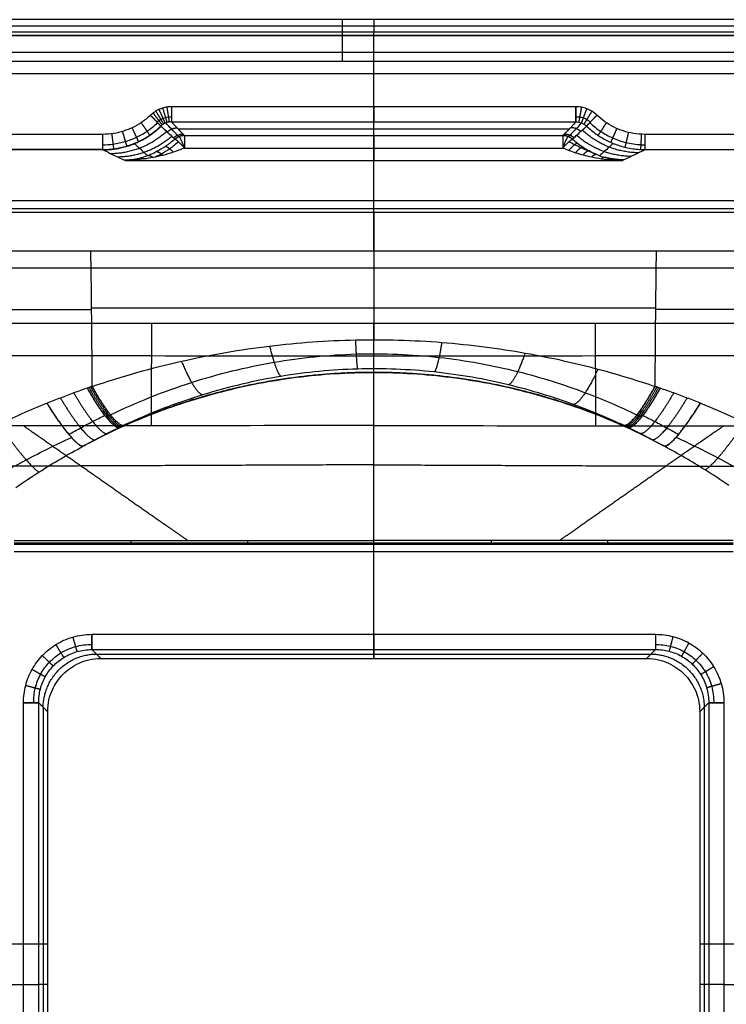
# Model space of a CAD drawing. Units: millimetres. Extents: x -283 to 283, y -317 to 127.
# Drawn here: x -47 to 47, y -3 to 127 of the extents above; entities that cross this region are included whole.
import ezdxf

# ---------------------------------------------------------------- set-up
doc = ezdxf.new("R2010")
doc.units = ezdxf.units.MM
doc.layers.add('Warstwa 01', color=7, linetype='Continuous', true_color=0x000000)

msp = doc.modelspace()

# ---------------------------------------------------------------- linework, layer by layer
at = {"layer": 'Warstwa 01', "color": 18, "true_color": 0x000000}
for p, q in [((-4.1, 121.95, -10), (-4.1, 127.43, -10)), ((0, 127.43, -10), (0, 125.83, -0.42)), ((-277.18, 126.63, -5.21), (277.18, 126.63, -5.21)), ((0, 102.48), (0, 125.33)), ((273.76, 123.09, -10), (-273, 123.09, -10)), ((0, 115.93, -9.09), (0, 120.27, -9.09)), ((0, 112.12, -25.56), (0, 113.93, -10.86)), ((-25.85, 113.02, -18.21), (25.85, 113.02, -18.21)), ((0, 96.86, -181.3), (0, 108.84, -29.13)), ((-238.96, 103.56, -96.13), (238.96, 103.56, -96.13)), ((0, 101.97, -0.47), (0, 87.34, -186.45)), ((-239.82, 94.66, -93.46), (239.82, 94.66, -93.46)), ((0, 43.06, -217.15), (0, 80.8, -217.15)), ((-47.47, 58.19, -202.73), (47.47, 58.19, -202.73)), ((0, 58.22, -202.4), (0, 58.16, -203.1)), ((0, 46.26, -204.02), (0, 57.15, -204.02)), ((0, 44.25, -205.83), (0, 43.06, -217.15)), ((-36.62, 43.65, -211.49), (36.62, 43.65, -211.49)), ((-43.65, 36.62, -211.49), (-43.65, -36.62, -211.49)), ((43.65, 36.62, -211.49), (43.65, -36.62, -211.49)), ((-43.06, 5.33, -217.15), (-80.85, 5.33, -217.15)), ((80.85, 5.33, -217.15), (43.06, 5.33, -217.15)), ((-57.15, 0, -204.02), (-46.26, 0, -204.02)), ((-43.06, 0, -217.15), (-44.25, 0, -205.83)), ((46.26, 0, -204.02), (57.15, 0, -204.02)), ((44.25, 0, -205.83), (43.06, 0, -217.15))]:
    msp.add_line(p, q, dxfattribs=at)
for points, degree in [([(273.76, 127.43, -10), (0.38, 127.43, -10), (-273, 127.43, -10)], 2), ([(-276.38, 125.83, -0.42), (0, 125.83, -0.42), (276.38, 125.83, -0.42)], 2), ([(-276.38, 125.33), (0, 125.33), (276.38, 125.33)], 2), ([(276.38, 125.33), (0, 125.33), (-276.38, 125.33)], 2), ([(-266.81, 121.95, -10), (0, 121.95, -10), (266.81, 121.95, -10)], 2), ([(266.81, 120.27, -9.09), (0, 120.27, -9.09), (-266.81, 120.27, -9.09)], 2), ([(266.81, 120.27, -9.09), (0, 120.27, -9.09), (-266.81, 120.27, -9.09)], 2), ([(-26.71, 115.93, -9.09), (-26.92, 115.93, -9.09), (-27.33, 115.9, -9.09), (-27.89, 115.77, -9.09), (-28.38, 115.58, -9.09), (-28.8, 115.36, -9.09), (-29.15, 115.11, -9.09), (-29.38, 114.92, -9.09), (-29.49, 114.82, -9.09)], 3), ([(26.71, 115.93, -9.09), (0, 115.93, -9.09), (-26.71, 115.93, -9.09)], 2), ([(29.49, 114.82, -9.09), (29.27, 115.02, -9.09), (28.82, 115.37, -9.09), (28.13, 115.7, -9.09), (27.45, 115.88, -9.09), (26.96, 115.93, -9.09), (26.71, 115.93, -9.09)], 3), ([(-29.49, 114.82, -9.09), (-29.87, 114.45, -9.09), (-30.67, 113.82, -9.09), (-31.82, 113.16, -9.09), (-33.01, 112.69, -9.09), (-34.37, 112.36, -9.09), (-35.33, 112.28, -9.09), (-35.83, 112.28, -9.09)], 3), ([(35.83, 112.28, -9.09), (35.3, 112.28, -9.09), (34.3, 112.37, -9.09), (32.93, 112.71, -9.09), (31.67, 113.23, -9.09), (30.53, 113.92, -9.09), (29.82, 114.49, -9.09), (29.49, 114.82, -9.09)], 3), ([(-35.83, 110.27, -10.95), (-35.22, 110.27, -10.93), (-34.05, 110.37, -10.9), (-32.4, 110.77, -10.86), (-30.95, 111.35, -10.83), (-29.55, 112.16, -10.8), (-28.58, 112.93, -10.78), (-28.11, 113.38, -10.77)], 3), ([(-26.71, 113.93, -10.86), (-26.82, 113.93, -10.85), (-27.03, 113.91, -10.83), (-27.31, 113.85, -10.81), (-27.55, 113.76, -10.79), (-27.76, 113.65, -10.78), (-27.94, 113.53, -10.77), (-28.06, 113.43, -10.77), (-28.11, 113.38, -10.77)], 3), ([(-28.11, 113.38, -10.77), (-27.89, 113.17, -12.56), (-27.46, 112.77, -16.04), (-26.85, 112.2, -20.96), (-26.45, 111.83, -24.11), (-26.26, 111.65, -25.65)], 3), ([(-26.71, 113.93, -10.86), (-26.5, 113.71, -12.62), (-26.1, 113.29, -16.06), (-25.54, 112.69, -20.92), (-25.17, 112.31, -24.04), (-24.99, 112.12, -25.56)], 3), ([(-26.71, 113.93, -10.86), (0, 113.93, -10.86), (26.71, 113.93, -10.86)], 2), ([(26.71, 113.93, -10.86), (26.53, 113.74, -12.38), (26.17, 113.36, -15.5), (25.61, 112.77, -20.3), (25.2, 112.34, -23.77), (24.99, 112.12, -25.56)], 3), ([(26.26, 111.65, -25.65), (26.49, 111.86, -23.84), (26.93, 112.27, -20.32), (27.53, 112.84, -15.46), (27.92, 113.2, -12.31), (28.11, 113.38, -10.77)], 3), ([(26.71, 113.93, -10.86), (26.83, 113.93, -10.85), (27.08, 113.91, -10.82), (27.43, 113.82, -10.8), (27.77, 113.65, -10.78), (28, 113.48, -10.77), (28.11, 113.38, -10.77)], 3), ([(28.11, 113.38, -10.77), (28.51, 112.99, -10.78), (29.38, 112.28, -10.79), (30.76, 111.44, -10.82), (32.3, 110.8, -10.86), (33.97, 110.38, -10.9), (35.2, 110.27, -10.93), (35.83, 110.27, -10.95)], 3), ([(-35.83, 112.28, -9.09), (-143.18, 112.28, -9.09), (-250.53, 112.28, -9.09)], 2), ([(-35.83, 112.28, -9.09), (-35.83, 112.08, -9.09), (-35.83, 111.68, -9.15), (-35.83, 111.13, -9.41), (-35.83, 110.68, -9.83), (-35.83, 110.37, -10.36), (-35.83, 110.28, -10.75), (-35.83, 110.27, -10.95)], 3), ([(-24.99, 112.12, -25.56), (0, 112.12, -25.56), (24.99, 112.12, -25.56)], 2), ([(250.53, 112.28, -9.09), (143.18, 112.28, -9.09), (35.83, 112.28, -9.09)], 2), ([(35.83, 112.28, -9.09), (35.83, 112.08, -9.09), (35.83, 111.68, -9.15), (35.83, 111.13, -9.41), (35.83, 110.68, -9.83), (35.83, 110.37, -10.36), (35.83, 110.28, -10.75), (35.83, 110.27, -10.95)], 3), ([(-26.26, 111.65, -25.65), (-26.69, 111.29, -25.73), (-27.53, 110.65, -25.99), (-28.69, 109.97, -26.54), (-29.77, 109.48, -27.14), (-30.74, 109.16, -27.75), (-31.7, 108.94, -28.38), (-32.43, 108.86, -28.87), (-32.8, 108.84, -29.13)], 3), ([(26.26, 111.65, -25.65), (26.47, 111.47, -25.69), (26.92, 111.11, -25.79), (27.65, 110.59, -26.06), (28.47, 110.09, -26.43), (29.43, 109.62, -26.95), (30.51, 109.22, -27.6), (31.64, 108.95, -28.34), (32.41, 108.86, -28.86), (32.8, 108.84, -29.13)], 3), ([(-250.53, 110.27, -10.95), (-143.18, 110.27, -10.95), (-35.83, 110.27, -10.95)], 2), ([(-35.83, 110.27, -10.95), (-143.18, 110.27, -10.95), (-250.53, 110.27, -10.95)], 2), ([(-35.83, 110.27, -10.95), (-35.58, 110.15, -12.49), (-35.08, 109.91, -15.55), (-34.33, 109.55, -20.11), (-33.57, 109.19, -24.64), (-33.06, 108.95, -27.64), (-32.8, 108.84, -29.13)], 3), ([(-24.99, 110.48, -27.3), (-25.5, 110.27, -27.34), (-26.49, 109.89, -27.48), (-27.89, 109.49, -27.77), (-29.17, 109.21, -28.09), (-30.33, 109.02, -28.41), (-31.49, 108.89, -28.74), (-32.35, 108.85, -29), (-32.8, 108.84, -29.13)], 3), ([(-24.99, 110.48, -27.3), (0, 110.48, -27.3), (24.99, 110.48, -27.3)], 2), ([(24.99, 110.48, -27.3), (25.24, 110.38, -27.32), (25.77, 110.16, -27.38), (26.64, 109.86, -27.52), (27.62, 109.56, -27.72), (28.77, 109.29, -27.99), (30.06, 109.06, -28.33), (31.41, 108.9, -28.72), (32.33, 108.85, -28.99), (32.8, 108.84, -29.13)], 3), ([(32.8, 108.84, -29.13), (33.14, 108.99, -27.14), (33.82, 109.31, -23.13), (34.83, 109.79, -17.07), (35.5, 110.11, -13), (35.83, 110.27, -10.95)], 3), ([(35.83, 110.27, -10.95), (143.18, 110.27, -10.95), (250.53, 110.27, -10.95)], 2), ([(-32.8, 108.84, -29.13), (0, 108.84, -29.13), (32.8, 108.84, -29.13)], 2), ([(-252.43, 102.48), (0, 102.48), (252.43, 102.48)], 2), ([(252.43, 101.97, -0.47), (0, 101.97, -0.47), (-252.43, 101.97, -0.47)], 2), ([(252.43, 101.97, -0.47), (0, 101.97, -0.47), (-252.43, 101.97, -0.47)], 2), ([(-37.37, 96.86, -181.3), (-62.38, 96.86, -181.3), (-87.39, 96.86, -181.3)], 2), ([(37.37, 96.86, -181.3), (0, 96.86, -181.3), (-37.37, 96.86, -181.3)], 2), ([(-37.17, 79, -207.62), (-37.19, 81.42, -206.58), (-37.23, 86.05, -203.74), (-37.28, 91.7, -197.54), (-37.33, 95.56, -189.87), (-37.36, 96.69, -184.18), (-37.37, 96.86, -181.3)], 3), ([(0, 96.86, -181.3), (0, 96.54, -186.68), (0, 95.09, -191.96), (0, 92.57, -196.8), (0, 89.16, -200.88), (0, 85.17, -204.01)], 5), ([(37.17, 79, -207.62), (37.19, 81.42, -206.58), (37.23, 86.05, -203.74), (37.28, 91.7, -197.54), (37.33, 95.56, -189.87), (37.36, 96.69, -184.18), (37.37, 96.86, -181.3)], 3), ([(87.33, 96.86, -181.3), (62.35, 96.86, -181.3), (37.37, 96.86, -181.3)], 2), ([(-37.26, 89.1, -200.25), (-47.24, 89.1, -200.22), (-57.21, 89.09, -200.19), (-67.18, 89.09, -200.15), (-77.16, 89.09, -200.1), (-87.13, 89.09, -200.05)], 5), ([(37.26, 89.33, -199.98), (22.36, 89.33, -200.02), (7.45, 89.33, -200.04), (-7.45, 89.33, -200.04), (-22.36, 89.33, -200.02), (-37.26, 89.33, -199.98)], 5), ([(87.08, 89.15, -199.99), (77.11, 89.15, -200.04), (67.15, 89.15, -200.08), (57.19, 89.16, -200.12), (47.22, 89.16, -200.15), (37.26, 89.16, -200.18)], 5), ([(-92.88, 87.38, -185.88), (-81.72, 87.37, -186.01), (-59.96, 87.36, -186.21), (-29, 87.34, -186.39), (-9.48, 87.34, -186.44), (0, 87.34, -186.45)], 3), ([(0, 87.34, -186.45), (9.47, 87.34, -186.44), (28.99, 87.34, -186.39), (59.95, 87.36, -186.21), (81.72, 87.37, -186.01), (92.88, 87.38, -185.88)], 3), ([(-37.17, 79, -207.62), (-33.22, 80.34, -207.06), (-25.39, 82.54, -205.88), (-13.67, 84.53, -204.51), (-2.47, 85.32, -203.89), (9.06, 85, -204.15), (20.22, 83.54, -205.22), (30.03, 81.29, -206.58), (34.99, 79.74, -207.31), (37.17, 79, -207.62)], 3), ([(33.09, 73.82, -216.02), (31.15, 74.73, -215.58), (26.74, 76.63, -214.57), (18, 79.37, -212.72), (8.07, 81.13, -211.27), (-2.2, 81.52, -210.92), (-12.18, 80.57, -211.75), (-22.6, 78.15, -213.62), (-29.59, 75.46, -215.24), (-33.09, 73.82, -216.02)], 3), ([(0, 80.8, -217.15), (0, 81.07, -214.12), (0, 81.33, -211.09)], 2), ([(-37.81, 78.78, -207.71), (-38.41, 78.57, -207.8), (-39.61, 78.14, -207.97), (-41.39, 77.47, -208.21), (-42.56, 77.01, -208.36), (-43.14, 76.78, -208.44)], 3), ([(-37.17, 79, -207.62), (-37.24, 78.97, -207.63), (-37.38, 78.92, -207.65), (-37.6, 78.85, -207.68), (-37.74, 78.8, -207.7), (-37.81, 78.78, -207.71)], 3), ([(37.84, 78.77, -207.72), (37.76, 78.79, -207.71), (37.62, 78.85, -207.69), (37.39, 78.92, -207.65), (37.24, 78.97, -207.63), (37.17, 79, -207.62)], 3), ([(43.14, 76.78, -208.44), (42.56, 77.01, -208.36), (41.39, 77.47, -208.21), (39.63, 78.14, -207.97), (38.44, 78.56, -207.8), (37.84, 78.77, -207.72)], 3), ([(-43.14, 76.78, -208.44), (-44.28, 76.31, -208.58), (-46.52, 75.37, -208.86), (-49.72, 73.89, -209.19), (-51.76, 72.87, -209.35), (-52.75, 72.35, -209.42)], 3), ([(52.43, 72.52, -209.4), (50.88, 73.32, -209.29), (47.79, 74.82, -209.01), (44.69, 76.15, -208.64), (43.14, 76.78, -208.44)], 3), ([(0, 73.83, -200.33), (-9.51, 73.82, -200.32), (-29.07, 73.8, -200.27), (-60.07, 73.78, -200.1), (-81.88, 73.78, -199.89), (-93.05, 73.78, -199.77)], 3), ([(-38.41, 71.09, -217.15), (-37.89, 71.38, -217.05), (-36.85, 71.95, -216.83), (-35.27, 72.77, -216.49), (-34.2, 73.29, -216.26), (-33.67, 73.55, -216.14)], 3), ([(-33.67, 73.55, -216.14), (-33.6, 73.58, -216.13), (-33.48, 73.64, -216.1), (-33.29, 73.73, -216.06), (-33.16, 73.79, -216.03), (-33.09, 73.82, -216.02)], 3), ([(0, 58.67, -201.94), (0, 66.25, -201.13), (0, 73.83, -200.33)], 2), ([(0, 73.83, -200.33), (9.5, 73.82, -200.32), (29.05, 73.8, -200.27), (60.06, 73.78, -200.1), (81.87, 73.78, -199.89), (93.05, 73.78, -199.77)], 3), ([(33.69, 73.54, -216.15), (33.62, 73.57, -216.13), (33.49, 73.63, -216.1), (33.29, 73.73, -216.06), (33.16, 73.79, -216.03), (33.09, 73.82, -216.02)], 3), ([(33.69, 73.54, -216.15), (34.22, 73.28, -216.26), (35.28, 72.76, -216.5), (36.85, 71.94, -216.83), (37.89, 71.38, -217.05), (38.41, 71.09, -217.15)], 3), ([(0, 68.65, -200.88), (-15.45, 68.58, -200.86), (-30.91, 68.52, -200.82), (-46.36, 68.46, -200.74), (-61.82, 68.4, -200.63), (-77.27, 68.34, -200.49)], 5), ([(0, 68.65, -200.88), (15.45, 68.58, -200.86), (30.91, 68.52, -200.82), (46.36, 68.46, -200.74), (61.82, 68.4, -200.63), (77.27, 68.34, -200.49)], 5), ([(-47.47, 58.64, -201.9), (-31.64, 58.65, -201.92), (-15.83, 58.66, -201.93), (0, 58.67, -201.94)], 3), ([(47.47, 58.64, -201.9), (31.64, 58.65, -201.92), (15.83, 58.66, -201.93), (0, 58.67, -201.94)], 3), ([(-47.47, 58.22, -202.36), (-42.35, 58.22, -202.36), (-32.02, 58.22, -202.37), (-16.96, 58.22, -202.39), (-5.77, 58.22, -202.39), (0, 58.22, -202.4)], 3), ([(-47.47, 58.16, -203.1), (0, 58.16, -203.1), (47.47, 58.16, -203.1)], 2), ([(0, 58.22, -202.4), (5.19, 58.22, -202.39), (15.62, 58.22, -202.39), (30.61, 58.22, -202.38), (41.75, 58.22, -202.36), (47.47, 58.22, -202.36)], 3), ([(47.47, 57.15, -204.02), (0, 57.15, -204.02), (-47.47, 57.15, -204.02)], 2), ([(-46.26, 37.22, -204.02), (-46.26, 38.02, -204.02), (-46.06, 39.55, -204.02), (-45.2, 41.68, -204.02), (-43.84, 43.52, -204.02), (-42.08, 44.97, -204.02), (-39.79, 46.01, -204.02), (-38.11, 46.26, -204.02), (-37.22, 46.26, -204.02)], 3), ([(-37.22, 46.26, -204.02), (0, 46.26, -204.02), (37.22, 46.26, -204.02)], 2), ([(-37.22, 46.26, -204.02), (0, 46.26, -204.02), (37.22, 46.26, -204.02)], 2), ([(37.22, 46.26, -204.02), (38.02, 46.26, -204.02), (39.55, 46.06, -204.02), (41.68, 45.2, -204.02), (43.52, 43.84, -204.02), (44.97, 42.08, -204.02), (46.01, 39.79, -204.02), (46.26, 38.11, -204.02), (46.26, 37.22, -204.02)], 3), ([(-44.25, 37.22, -205.83), (-44.25, 37.83, -205.81), (-44.1, 39.04, -205.78), (-43.44, 40.69, -205.75), (-42.38, 42.13, -205.74), (-41.01, 43.26, -205.75), (-39.23, 44.06, -205.78), (-37.9, 44.25, -205.81), (-37.22, 44.25, -205.83)], 3), ([(-37.22, 44.25, -205.83), (0, 44.25, -205.83), (37.22, 44.25, -205.83)], 2), ([(-37.22, 44.25, -205.83), (-36.62, 43.65, -211.49), (-36.03, 43.06, -217.15)], 2), ([(36.03, 43.06, -217.15), (36.62, 43.65, -211.49), (37.22, 44.25, -205.83)], 2), ([(37.22, 44.25, -205.83), (37.83, 44.25, -205.81), (39.04, 44.1, -205.78), (40.69, 43.44, -205.75), (42.13, 42.38, -205.74), (43.26, 41.01, -205.75), (44.06, 39.23, -205.78), (44.25, 37.9, -205.81), (44.25, 37.22, -205.83)], 3), ([(-43.06, 36.03, -217.15), (-43.06, 37.2, -217.15), (-42.56, 39.04, -217.15), (-41.11, 41.11, -217.15), (-39.04, 42.56, -217.15), (-37.2, 43.06, -217.15), (-36.03, 43.06, -217.15)], 3), ([(-36.03, 43.06, -217.15), (0, 43.06, -217.15), (36.03, 43.06, -217.15)], 2), ([(36.03, 43.06, -217.15), (37.2, 43.06, -217.15), (39.04, 42.56, -217.15), (41.11, 41.11, -217.15), (42.56, 39.04, -217.15), (43.06, 37.2, -217.15), (43.06, 36.03, -217.15)], 3), ([(-46.26, -37.22, -204.02), (-46.26, 0, -204.02), (-46.26, 37.22, -204.02)], 2), ([(-46.26, -37.22, -204.02), (-46.26, 0, -204.02), (-46.26, 37.22, -204.02)], 2), ([(-44.25, -37.22, -205.83), (-44.25, 0, -205.83), (-44.25, 37.22, -205.83)], 2), ([(-43.06, 36.03, -217.15), (-43.65, 36.62, -211.49), (-44.25, 37.22, -205.83)], 2), ([(43.06, 36.03, -217.15), (43.65, 36.62, -211.49), (44.25, 37.22, -205.83)], 2), ([(44.25, 37.22, -205.83), (44.25, 0, -205.83), (44.25, -37.22, -205.83)], 2), ([(46.26, 37.22, -204.02), (46.26, 0, -204.02), (46.26, -37.22, -204.02)], 2), ([(46.26, 37.22, -204.02), (46.26, 0, -204.02), (46.26, -37.22, -204.02)], 2), ([(-43.06, -36.03, -217.15), (-43.06, 0, -217.15), (-43.06, 36.03, -217.15)], 2), ([(43.06, 36.03, -217.15), (43.06, 0, -217.15), (43.06, -36.03, -217.15)], 2)]:
    msp.add_open_spline(points, degree=degree, dxfattribs=at)
for points, weights, degree in [([(0, 125.33), (0, 125.76), (0, 125.83, -0.42)], [1, 0.740251960175, 0.941211371798], 2), ([(0, 120.27, -9.09), (0, 121.36, -9.09), (0, 121.95, -10)], [1, 0.816470366305, 0.862943506868], 2), ([(-27.88, 115.76, -9.09), (-27.58, 114.75, -9.09), (-27.35, 114, -9.77), (-27.3, 113.85, -10.81)], [1.13172159525, 0.952238197416, 0.956177400317, 1.14353920395], 3), ([(-27.32, 115.88, -9.09), (-27.16, 114.84, -9.09), (-27.04, 114.05, -9.79), (-27.02, 113.91, -10.83)], [1.13670357249, 0.952181391828, 0.95445993555, 1.14353920366], 3), ([(-26.71, 115.93, -9.09), (-26.71, 114.14, -9.09), (-26.71, 113.93, -10.86)], [1, 0.748955720817, 1], 2), ([(0, 115.93, -9.09), (0, 114.14, -9.09), (0, 113.93, -10.86)], [1, 0.731814885305, 0.954752481032], 2), ([(26.71, 113.93, -10.86), (26.71, 114.14, -9.09), (26.71, 115.93, -9.09)], [1, 0.748954681469, 1], 2), ([(26.71, 115.92, -9.09), (26.71, 114.85, -9.1), (26.71, 114.06, -9.81), (26.71, 113.93, -10.86)], [1.1413083811, 0.952156404458, 0.952900119012, 1.14353952476], 3), ([(27.44, 115.86, -9.09), (27.25, 114.83, -9.09), (27.1, 114.04, -9.78), (27.08, 113.9, -10.83)], [1.13561515738, 0.952191098461, 0.954832443515, 1.14353919254], 3), ([(-29.49, 114.82, -9.09), (-28.31, 113.59, -9.09), (-28.11, 113.38, -10.77)], [1, 0.763877792683, 1], 2), ([(-29.49, 114.82, -9.09), (-28.77, 114.07, -9.09), (-28.23, 113.5, -9.76), (-28.11, 113.38, -10.77)], [1.1246052721, 0.952376700594, 0.95868801153, 1.1435392049], 3), ([(-29.15, 115.11, -9.09), (-28.52, 114.28, -9.09), (-28.04, 113.66, -9.76), (-27.94, 113.52, -10.77)], [1.12497212893, 0.952367834821, 0.958556860071, 1.14353920468], 3), ([(-28.79, 115.35, -9.09), (-28.25, 114.47, -9.09), (-27.84, 113.79, -9.76), (-27.76, 113.65, -10.78)], [1.12613936107, 0.952340901927, 0.958140849723, 1.14353920445], 3), ([(-28.37, 115.57, -9.09), (-27.94, 114.62, -9.09), (-27.61, 113.91, -9.77), (-27.55, 113.76, -10.79)], [1.12829104564, 0.952296267, 0.957378986525, 1.14353920421], 3), ([(28.13, 115.67, -9.09), (27.76, 114.69, -9.09), (27.48, 113.96, -9.77), (27.43, 113.81, -10.8)], [1.1298406251, 0.952268179067, 0.956834259974, 1.14353886782], 3), ([(28.82, 115.34, -9.09), (28.27, 114.45, -9.09), (27.86, 113.78, -9.76), (27.77, 113.64, -10.78)], [1.12598894021, 0.952344477607, 0.95819433813, 1.14353852178], 3), ([(28.11, 113.38, -10.77), (28.31, 113.59, -9.09), (29.49, 114.82, -9.09)], [1, 0.763877825051, 1], 2), ([(29.49, 114.82, -9.09), (28.77, 114.07, -9.09), (28.23, 113.5, -9.76), (28.11, 113.38, -10.77)], [1.12460621098, 0.952377009133, 0.958687651339, 1.1435381376], 3), ([(-28.08, 113.35, -11.01), (-30.15, 111.33, -11.18), (-32.8, 110.22, -11.53), (-35.66, 110.19, -11.99)], [1.03709612896, 0.987504266312, 0.98763496724, 1.03748823175], 3), ([(-31.93, 113.15, -9.09), (-31.48, 112.19, -9.09), (-31.14, 111.47, -9.78), (-31.08, 111.33, -10.83)], [1.15318782627, 0.957950082042, 0.949335082419, 1.1273428274], 3), ([(-30.71, 113.83, -9.09), (-30.13, 112.97, -9.09), (-29.69, 112.31, -9.76), (-29.6, 112.18, -10.8)], [1.15318799635, 0.960226540861, 0.949561304029, 1.12119228586], 3), ([(26.03, 113.21, -16.7), (26.52, 113.2, -16.76), (26.99, 113.02, -16.79), (27.36, 112.68, -16.8)], [1.0368058295, 0.989691859535, 0.98780970874, 1.03115937712], 3), ([(30.74, 113.81, -9.09), (30.16, 112.95, -9.09), (29.72, 112.29, -9.76), (29.63, 112.15, -10.8)], [1.15318758843, 0.960181098008, 0.949556413418, 1.12131353466], 3), ([(-27.35, 112.67, -16.87), (-29.39, 110.79, -17.06), (-31.95, 109.76, -17.4), (-34.7, 109.72, -17.85)], [1.03768885298, 0.989630666036, 0.987532805882, 1.03139527251], 3), ([(-34.61, 112.36, -9.09), (-34.47, 111.28, -9.09), (-34.36, 110.48, -9.82), (-34.35, 110.37, -10.91)], [1.15318748426, 0.951993667902, 0.948983234163, 1.14415618304], 3), ([(-26.66, 112.03, -22.43), (-28.66, 110.28, -22.63), (-31.13, 109.32, -22.97), (-33.77, 109.29, -23.41)], [1.03826683846, 0.991732867878, 0.987639241963, 1.02598596072], 3), ([(-33.2, 112.66, -9.09), (-32.89, 111.64, -9.09), (-32.66, 110.86, -9.8), (-32.63, 110.74, -10.87)], [1.15318766052, 0.955274016224, 0.949134029474, 1.13476770027], 3), ([(-25.93, 113.11, -17.53), (-26.43, 113.1, -17.59), (-26.89, 112.92, -17.62), (-27.26, 112.59, -17.62)], [1.03680584782, 0.989965289258, 0.987833073046, 1.03040919918], 3), ([(-25.15, 112.29, -24.19), (-25.62, 112.28, -24.24), (-26.07, 112.12, -24.28), (-26.43, 111.81, -24.28)], [1.03680584788, 0.992207535038, 0.98813966008, 1.02460222301], 3), ([(-24.99, 112.12, -25.56), (-25.71, 112.11, -25.65), (-26.26, 111.65, -25.65)], [1, 0.942245565961, 1], 2), ([(-26.26, 111.65, -25.65), (-26.09, 111.8, -25.65), (-25.88, 111.9, -25.64)], [0.897016328778, 0.92045852443, 0.956544516382], 2), ([(-24.99, 110.5, -27.3), (-25.5, 111.82, -27.05), (-25.67, 112, -25.63)], [0.898940368627, 0.772025671697, 0.999999997889], 2), ([(-24.99, 112.12, -25.56), (-24.99, 111.94, -27.03), (-24.99, 110.48, -27.3)], [1, 0.806257248928, 1], 2), ([(0, 112.12, -25.56), (0, 111.94, -27.03), (0, 110.48, -27.3)], [0.999999996226, 0.766920709648, 0.904802249352], 2), ([(24.99, 112.12, -25.56), (24.99, 111.94, -27.03), (24.99, 110.48, -27.3)], [1, 0.806257243268, 1], 2), ([(26.26, 111.65, -25.65), (25.71, 112.11, -25.65), (24.99, 112.12, -25.56)], [1, 0.942245562859, 1], 2), ([(24.99, 110.5, -27.3), (25.5, 111.82, -27.05), (25.67, 112, -25.63)], [0.898940366064, 0.772025673957, 0.999999998038], 2), ([(25.2, 112.33, -23.84), (25.67, 112.33, -23.89), (26.11, 112.16, -23.92), (26.48, 111.85, -23.93)], [1.0368058469, 0.992087371361, 0.988118033995, 1.0248978348], 3), ([(33.96, 109.37, -22.31), (31.3, 109.41, -21.87), (28.81, 110.38, -21.53), (26.8, 112.16, -21.33)], [1.02702451725, 0.987601803017, 0.991310767598, 1.03815141099], 3), ([(34.95, 109.85, -16.31), (32.17, 109.88, -15.86), (29.59, 110.93, -15.52), (27.54, 112.85, -15.33)], [1.03295495626, 0.987538960792, 0.989064598959, 1.03753187076], 3), ([(32.11, 113.06, -9.09), (31.68, 112.1, -9.09), (31.36, 111.36, -9.78), (31.3, 111.23, -10.83)], [1.15318693722, 0.957579841258, 0.949303352682, 1.12835747149], 3), ([(33.65, 112.54, -9.09), (33.4, 111.49, -9.09), (33.21, 110.71, -9.81), (33.18, 110.59, -10.88)], [1.1531862614, 0.954259506442, 0.949076564457, 1.13763743544], 3), ([(35.35, 112.29, -9.09), (35.29, 111.19, -9.09), (35.25, 110.38, -9.83), (35.24, 110.28, -10.93)], [1.15318554913, 0.95017664879, 0.948945660195, 1.14949258334], 3), ([(-27.51, 110.7, -26.01), (-27.29, 110.71, -26.69), (-26.91, 110.43, -27.23), (-26.48, 109.92, -27.5)], [1.10692734511, 0.993144801088, 0.970170183542, 1.03800349247], 3), ([(-26.26, 111.65, -25.65), (-25.97, 111.58, -27.1), (-24.99, 110.48, -27.3)], [1, 0.806803073672, 1], 2), ([(24.99, 110.48, -27.3), (25.97, 111.58, -27.1), (26.26, 111.65, -25.65)], [1, 0.80680307467, 1], 2), ([(26.93, 111.12, -25.81), (26.71, 111.11, -26.59), (26.28, 110.75, -27.18), (25.78, 110.17, -27.39)], [1.06532124894, 0.966057721267, 0.97992638357, 1.10692723585], 3), ([(27.66, 110.6, -26.07), (27.43, 110.61, -26.74), (27.07, 110.34, -27.26), (26.66, 109.86, -27.53)], [1.03222392399, 0.971608420034, 0.99650948727, 1.10692712569], 3), ([(-29.75, 109.51, -27.14), (-29.57, 109.52, -27.49), (-29.37, 109.43, -27.82), (-29.15, 109.22, -28.09)], [1.10692787386, 1.04121935753, 1.00579487026, 1.00065441203], 3), ([(-28.68, 110, -26.55), (-28.46, 110.02, -27.04), (-28.18, 109.85, -27.47), (-27.87, 109.51, -27.78)], [1.10692762266, 1.01856582822, 0.984968695066, 1.00613622321], 3), ([(0, 110.48, -27.3), (0, 108.96, -27.59), (0, 108.84, -29.13)], [0.936033294127, 0.755668075127, 0.969721506381], 2), ([(28.49, 110.1, -26.45), (28.27, 110.12, -26.99), (27.97, 109.92, -27.44), (27.65, 109.57, -27.73)], [1.00928102124, 0.982092173411, 1.01464083403, 1.10692700309], 3), ([(29.45, 109.63, -26.97), (29.25, 109.65, -27.37), (29.03, 109.53, -27.72), (28.79, 109.3, -28)], [1.00001109083, 0.999277700939, 1.03491629204, 1.10692686414], 3), ([(30.52, 109.24, -27.61), (30.37, 109.25, -27.88), (30.22, 109.19, -28.12), (30.07, 109.07, -28.34)], [1.00990501691, 1.02499766142, 1.05733822588, 1.10692671029], 3), ([(32.99, 108.92, -28.04), (32.18, 108.93, -27.9), (31.37, 109.03, -27.77), (30.58, 109.23, -27.65)], [1.02176798094, 1.01074753955, 1.00391157427, 1.00126008511], 3), ([(-32.01, 108.91, -28.59), (-32.3, 108.89, -28.64), (-32.58, 108.87, -28.69), (-32.87, 108.87, -28.74)], [1.01118848172, 1.01398607503, 1.01730830578, 1.02115517394], 3), ([(-31.72, 108.96, -28.4), (-31.65, 108.95, -28.52), (-31.58, 108.94, -28.63), (-31.51, 108.9, -28.75)], [1.10692833166, 1.08301968136, 1.06312042373, 1.04723055877], 3), ([(-30.74, 109.18, -27.75), (-30.61, 109.18, -27.98), (-30.47, 109.13, -28.2), (-30.33, 109.03, -28.41)], [1.10692810334, 1.06196118571, 1.03117686099, 1.01457512919], 3), ([(31.64, 108.97, -28.35), (31.57, 108.97, -28.47), (31.49, 108.95, -28.6), (31.41, 108.91, -28.72)], [1.04380223753, 1.06022540828, 1.08126684546, 1.10692654906], 3), ([(-29.35, 73.8, -200.25), (-29.34, 81.41, -199.47), (-29.31, 86.74, -193.99), (-29.28, 87.34, -186.37)], [1.1299506145, 0.95602478746, 0.956685629909, 1.13193314185], 3), ([(0, 73.83, -200.33), (0, 86.35, -199), (0, 87.34, -186.45)], [1, 0.769116809003, 1], 2), ([(0, 73.83, -200.33), (0, 81.42, -199.53), (0, 86.74, -194.06), (0, 87.34, -186.45)], [1.12909203675, 0.956027440162, 0.956974475195, 1.13193314185], 3), ([(0, 73.83, -200.33), (0, 81.42, -199.53), (0, 86.74, -194.06), (0, 87.34, -186.45)], [1.12909203669, 0.956027440143, 0.956974475214, 1.13193314191], 3), ([(29.33, 73.8, -200.25), (29.33, 81.41, -199.47), (29.3, 86.74, -193.99), (29.27, 87.34, -186.37)], [1.12995049223, 0.956024787751, 0.956685670977, 1.1319331419], 3), ([(-2.42, 85.13, -204.04), (-2.31, 82.87, -205.81), (-2.22, 81.54, -208.31), (-2.15, 81.3, -211.11)], [1.01756544691, 0.980615652001, 1.00196016143, 1.08159897518], 3), ([(9, 84.81, -204.29), (8.61, 82.49, -206.05), (8.26, 81.13, -208.6), (8.01, 80.9, -211.45)], [1.02004487751, 0.979719582869, 1.00023761543, 1.08159897518], 3), ([(-13.76, 84.33, -204.63), (-13.16, 81.93, -206.38), (-12.63, 80.53, -208.98), (-12.25, 80.33, -211.92)], [1.02392389023, 0.978519089756, 0.997744118071, 1.08159897518], 3), ([(19.99, 83.4, -205.27), (19.11, 80.85, -206.99), (18.33, 79.36, -209.69), (17.8, 79.21, -212.79)], [1.03197142897, 0.97660596687, 0.993148482271, 1.08159897518], 3), ([(-25.39, 82.32, -205.95), (-24.25, 79.58, -207.61), (-23.25, 78, -210.42), (-22.61, 77.89, -213.71)], [1.04265733422, 0.97488693766, 0.987867484646, 1.08159897518], 3), ([(38.41, 71.09, -217.15), (0, 91.84, -217.15), (-38.41, 71.09, -217.15)], [1, 0.879810364271, 1], 2), ([(29.63, 81.28, -206.54), (28.27, 78.38, -208.13), (27.09, 76.69, -211.04), (26.39, 76.61, -214.52)], [1.05385956194, 0.973757234467, 0.983003705546, 1.08159897518], 3), ([(-39.61, 78.14, -207.97), (-37.66, 74.77, -209.29), (-36.04, 72.78, -212.48), (-35.26, 72.76, -216.49)], [1.07875892104, 0.96822810619, 0.974037074218, 1.09618582512], 3), ([(-33.67, 73.55, -216.14), (-34.9, 73.58, -209.92), (-37.81, 78.78, -207.71)], [1, 0.846661355398, 1], 2), ([(-37.81, 78.78, -207.71), (-35.98, 75.51, -209.1), (-34.44, 73.57, -212.23), (-33.67, 73.55, -216.14)], [1.08303560598, 0.972321464704, 0.972321464673, 1.08303560589], 3), ([(-37.6, 78.85, -207.68), (-35.78, 75.59, -209.08), (-34.25, 73.66, -212.2), (-33.48, 73.64, -216.1)], [1.08207400521, 0.972322398108, 0.972642931667, 1.08303560589], 3), ([(-37.38, 78.92, -207.65), (-35.58, 75.68, -209.05), (-34.06, 73.75, -212.17), (-33.29, 73.73, -216.06)], [1.08112138825, 0.972325185079, 0.972963257626, 1.08303560589], 3), ([(-33.09, 73.82, -216.02), (-34.33, 73.86, -209.85), (-37.17, 79, -207.62)], [1, 0.849113503306, 1], 2), ([(33.09, 73.82, -216.02), (34.33, 73.86, -209.85), (37.17, 79, -207.62)], [1, 0.849114225176, 1], 2), ([(37.17, 79, -207.62), (35.38, 75.76, -209.03), (33.87, 73.84, -212.14), (33.09, 73.82, -216.02)], [1.08012222145, 0.972313254152, 0.973301570737, 1.0830871712], 3), ([(37.17, 79, -207.62), (35.38, 75.76, -209.03), (33.87, 73.84, -212.14), (33.09, 73.82, -216.02)], [1.08159890608, 0.972800341607, 0.972800364639, 1.08159897518], 3), ([(37.39, 78.92, -207.65), (35.59, 75.67, -209.05), (34.07, 73.75, -212.17), (33.29, 73.73, -216.06)], [1.08110237555, 0.972306939037, 0.972969890079, 1.08309122867], 3), ([(37.62, 78.85, -207.69), (35.8, 75.59, -209.08), (34.27, 73.65, -212.2), (33.49, 73.63, -216.1)], [1.08209199164, 0.972303931226, 0.972637010236, 1.08309122867], 3), ([(37.84, 78.77, -207.72), (34.93, 73.57, -209.92), (33.69, 73.54, -216.15)], [1, 0.846566519104, 1], 2), ([(37.84, 78.77, -207.72), (36.01, 75.5, -209.1), (34.47, 73.56, -212.23), (33.69, 73.54, -216.15)], [1.08309122867, 0.972302923776, 0.972302923776, 1.08309122867], 3), ([(39.62, 78.13, -207.97), (37.67, 74.76, -209.29), (36.06, 72.77, -212.48), (35.28, 72.76, -216.49)], [1.07883152279, 0.968224689434, 0.974010428035, 1.09618873859], 3), ([(-38.41, 71.09, -217.15), (-39.63, 71.1, -210.33), (-43.14, 76.78, -208.44)], [1, 0.824508174973, 1], 2), ([(-43.14, 76.78, -208.44), (-41.13, 73.53, -209.52), (-39.43, 71.41, -212.45), (-38.57, 71.12, -216.35)], [1.09618582597, 0.976997376329, 0.96857800091, 1.07092769971], 3), ([(-41.38, 77.47, -208.21), (-39.32, 74.02, -209.46), (-37.62, 71.95, -212.7), (-36.85, 71.94, -216.83)], [1.08715126117, 0.968012304916, 0.971023826236, 1.09618582512], 3), ([(41.39, 77.47, -208.21), (39.33, 74.02, -209.46), (37.63, 71.95, -212.7), (36.85, 71.94, -216.83)], [1.08719185609, 0.968010697852, 0.971009658685, 1.09618873859], 3), ([(38.41, 71.09, -217.15), (39.63, 71.1, -210.33), (43.14, 76.78, -208.44)], [1, 0.824503325779, 1], 2), ([(43.14, 76.78, -208.44), (40.98, 73.28, -209.6), (39.18, 71.1, -212.86), (38.41, 71.09, -217.15)], [1.12490801758, 0.978515192591, 0.96080221312, 1.07176907917], 3), ([(43.14, 76.78, -208.44), (40.96, 73.25, -209.61), (39.17, 71.1, -212.9), (38.41, 71.09, -217.15)], [1.09618873942, 0.967937087136, 0.967937086859, 1.09618873859], 3), ([(48.99, 74.22, -209.11), (46.6, 70.75, -209.88), (44.62, 68.36, -212.89), (43.77, 67.97, -217.15)], [1.124907904, 0.978340747398, 0.960760212376, 1.07216629894], 3), ([(-49.46, 73.99, -209.15), (-47.06, 70.52, -209.9), (-45.06, 68.12, -212.89), (-44.21, 67.69, -217.15)], [1.12638741284, 0.97871780469, 0.96044980791, 1.0715834225], 3), ([(-34.05, 73.69, -214.5), (-33.9, 73.6, -215.04), (-33.78, 73.55, -215.59), (-33.67, 73.55, -216.14)], [1.04851332971, 1.061711298, 1.07760212981, 1.09618582512], 3), ([(-33.09, 73.82, -216.02), (-33.09, 73.82, -216.02), (-33.09, 73.82, -216.02), (-33.09, 73.82, -216.02)], [1.08303465445, 1.08303497159, 1.08303528874, 1.08303560589], 3), ([(-32.1, 58.65, -201.92), (-32.1, 58.41, -201.95), (-32.1, 58.24, -202.13), (-32.1, 58.22, -202.37)], [1.12873329917, 0.961355635174, 0.957194962735, 1.11625128185], 3), ([(-16.67, 58.66, -201.93), (-16.67, 58.41, -201.96), (-16.67, 58.24, -202.14), (-16.67, 58.22, -202.39)], [1.12873329917, 0.958912751128, 0.957108280065, 1.12331988598], 3), ([(0, 58.22, -202.4), (0, 58.25, -201.98), (0, 58.67, -201.94)], [1, 0.771897749266, 1], 2), ([(15.51, 58.66, -201.93), (15.51, 58.41, -201.96), (15.51, 58.24, -202.14), (15.51, 58.22, -202.39)], [1.12873329916, 0.958758171704, 0.957105134232, 1.12377418675], 3), ([(30.89, 58.65, -201.92), (30.89, 58.41, -201.95), (30.89, 58.24, -202.13), (30.89, 58.22, -202.38)], [1.12873329916, 0.961139052399, 0.957184468397, 1.11686954716], 3), ([(0, 57.15, -204.02), (0, 58.07, -204.02), (0, 58.16, -203.1)], [1, 0.724870480198, 0.966627305345], 2), ([(-39.75, 45.9, -204.02), (-39.45, 44.87, -204.02), (-39.23, 44.11, -204.73), (-39.19, 43.98, -205.78)], [1.13630229053, 0.950954578335, 0.954637664609, 1.14735154935], 3), ([(-37.22, 44.25, -205.83), (-37.22, 44.44, -204.02), (-37.22, 46.26, -204.02)], [1, 0.7431440777, 1], 2), ([(-37.22, 46.23, -204.02), (-37.22, 45.16, -204.03), (-37.22, 44.36, -204.76), (-37.22, 44.25, -205.83)], [1.14210200152, 0.9508986706, 0.952648535432, 1.14735159602], 3), ([(0, 46.26, -204.02), (0, 44.44, -204.02), (0, 44.25, -205.83)], [1, 0.728353182435, 0.960589614827], 2), ([(37.22, 46.26, -204.02), (37.22, 44.44, -204.02), (37.22, 44.25, -205.83)], [1, 0.743144274414, 1], 2), ([(37.22, 46.22, -204.02), (37.22, 45.15, -204.04), (37.22, 44.36, -204.77), (37.22, 44.25, -205.83)], [1.1393257659, 0.950920341042, 0.953595531568, 1.14735133748], 3), ([(39.52, 45.96, -204.02), (39.25, 44.93, -204.02), (39.05, 44.16, -204.73), (39.01, 44.03, -205.78)], [1.13746532148, 0.95094008189, 0.954235434667, 1.14735137981], 3), ([(-41.99, 44.9, -204.02), (-41.43, 44.01, -204.02), (-41.02, 43.33, -204.71), (-40.94, 43.2, -205.75)], [1.13053546712, 0.951052588152, 0.95665793398, 1.1473515046], 3), ([(41.63, 45.12, -204.02), (41.11, 44.19, -204.02), (40.73, 43.5, -204.71), (40.66, 43.37, -205.75)], [1.13141249291, 0.951034874348, 0.95634785048, 1.14735142131], 3), ([(-43.77, 43.46, -204.02), (-43.01, 42.73, -204.02), (-42.44, 42.18, -204.71), (-42.33, 42.08, -205.74)], [1.12924872599, 0.951080520234, 0.957114765794, 1.14735146267], 3), ([(-43.66, 36.63, -211.45), (-43.58, 43.58, -212.17), (-36.63, 43.66, -211.45)], [0.999999994445, 0.70936463571, 0.995519107024], 2), ([(36.63, 43.66, -211.45), (43.58, 43.58, -212.17), (43.66, 36.63, -211.45)], [0.999999994445, 0.70936463571, 0.995519107024], 2), ([(43.46, 43.77, -204.02), (42.73, 43.01, -204.02), (42.18, 42.44, -204.71), (42.08, 42.33, -205.74)], [1.12924872599, 0.951080520234, 0.957114765794, 1.14735146267], 3), ([(-45.12, 41.63, -204.02), (-44.19, 41.11, -204.02), (-43.5, 40.73, -204.71), (-43.37, 40.66, -205.75)], [1.13141249291, 0.951034874348, 0.95634785048, 1.14735142131], 3), ([(44.9, 41.99, -204.02), (44.01, 41.43, -204.02), (43.33, 41.02, -204.71), (43.2, 40.94, -205.75)], [1.13053546712, 0.951052588152, 0.95665793398, 1.1473515046], 3), ([(-45.96, 39.52, -204.02), (-44.93, 39.25, -204.02), (-44.16, 39.05, -204.73), (-44.03, 39.01, -205.78)], [1.13746532148, 0.95094008189, 0.954235434667, 1.14735137981], 3), ([(45.9, 39.75, -204.02), (44.87, 39.45, -204.02), (44.11, 39.23, -204.73), (43.98, 39.19, -205.78)], [1.13630229053, 0.950954578335, 0.954637664609, 1.14735154935], 3), ([(-44.25, 37.22, -205.83), (-44.44, 37.22, -204.02), (-46.26, 37.22, -204.02)], [1, 0.743144274414, 1], 2), ([(-46.22, 37.22, -204.02), (-45.15, 37.22, -204.04), (-44.36, 37.22, -204.77), (-44.25, 37.22, -205.83)], [1.13932576605, 0.95092034104, 0.953595531515, 1.14735133748], 3), ([(44.25, 37.22, -205.83), (44.44, 37.22, -204.02), (46.26, 37.22, -204.02)], [1, 0.7431440777, 1], 2), ([(46.23, 37.22, -204.02), (45.16, 37.22, -204.03), (44.36, 37.22, -204.76), (44.25, 37.22, -205.83)], [1.14210200107, 0.950898670602, 0.952648535586, 1.14735159602], 3), ([(-46.26, 0, -204.02), (-44.44, 0, -204.02), (-44.25, 0, -205.83)], [1, 0.728353182435, 0.960589614827], 2), ([(46.26, 0, -204.02), (44.44, 0, -204.02), (44.25, 0, -205.83)], [1, 0.728353182435, 0.960589614827], 2)]:
    msp.add_rational_spline(points, weights, degree=degree, dxfattribs=at)
for points, degree, knots in [([(-28.61, 113.9, -9.54), (-28.61, 113.9, -9.54), (-28.54, 113.97, -9.54), (-28.38, 114.1, -9.54), (-28.13, 114.27, -9.54), (-27.83, 114.42, -9.55), (-27.5, 114.53, -9.56), (-27.11, 114.6, -9.58), (-26.85, 114.6, -9.59), (-26.71, 114.59, -9.6)], 3, [0, 0, 0, 0, 0, 0.144823, 0.288354, 0.442784, 0.612748, 0.798454, 1, 1, 1, 1]), ([(26.71, 114.59, -9.6), (26.71, 114.59, -9.6), (26.87, 114.6, -9.59), (27.2, 114.59, -9.57), (27.69, 114.48, -9.55), (28.18, 114.26, -9.54), (28.47, 114.04, -9.54), (28.61, 113.9, -9.54), (28.61, 113.9, -9.54)], 3, [0, 0, 0, 0, 0, 0.239496, 0.473587, 0.723046, 1, 1, 1, 1, 1]), ([(-35.83, 110.91, -9.63), (-35.36, 110.91, -9.63), (-34.34, 110.98, -9.63), (-32.83, 111.3, -9.63), (-31.32, 111.87, -9.63), (-29.87, 112.69, -9.63), (-28.97, 113.41, -9.63), (-28.54, 113.83, -9.63)], 3, [0.60049, 0.60049, 0.60049, 0.60049, 2.179282, 4.057841, 5.82429, 7.637002, 9.674501, 9.674501, 9.674501, 9.674501]), ([(-25.74, 111.97, -25.63), (-25.79, 112.02, -25.17), (-26.1, 112.35, -22.5), (-26.68, 112.96, -17.55), (-27.2, 113.51, -13.06), (-27.47, 113.79, -10.8)], 3, [0.920055, 0.920055, 0.920055, 0.920055, 2.31264, 9.065736, 15.965442, 15.965442, 15.965442, 15.965442]), ([(27.47, 113.79, -10.8), (27.23, 113.55, -12.79), (26.72, 113.01, -17.16), (26.15, 112.4, -22.1), (25.8, 112.04, -25.06), (25.74, 111.97, -25.63)], 3, [0.508684, 0.508684, 0.508684, 0.508684, 6.569382, 13.805427, 15.554051, 15.554051, 15.554051, 15.554051]), ([(28.54, 113.83, -9.63), (28.98, 113.4, -9.63), (29.94, 112.64, -9.63), (31.56, 111.75, -9.63), (33.35, 111.14, -9.63), (34.8, 110.93, -9.63), (35.64, 110.91, -9.63), (35.83, 110.91, -9.63)], 3, [0.600689, 0.600689, 0.600689, 0.600689, 2.680216, 4.715654, 6.82803, 9.054329, 9.678158, 9.678158, 9.678158, 9.678158]), ([(-31.63, 111.09, -10.84), (-31.61, 111.07, -11.02), (-31.37, 110.86, -13.17), (-30.94, 110.46, -17.18), (-30.37, 109.93, -22.45), (-30.02, 109.61, -25.76), (-29.86, 109.47, -27.2)], 3, [0.959796, 0.959796, 0.959796, 0.959796, 1.520204, 7.490849, 13.156056, 17.540083, 17.540083, 17.540083, 17.540083]), ([(-25.78, 111.3, -26.76), (-26.15, 110.98, -26.82), (-26.89, 110.39, -27.04), (-27.92, 109.74, -27.51), (-28.57, 109.41, -27.86), (-28.83, 109.29, -28.01)], 3, [0, 0, 0, 0, 0.1986193, 0.378694, 0.5014716, 0.5014716, 0.5014716, 0.5014716]), ([(29.48, 109.62, -26.99), (29.47, 109.62, -26.99), (29.08, 109.77, -26.91), (28.37, 110.05, -26.8), (27.4, 110.49, -26.71), (26.55, 110.9, -26.7), (26.02, 111.17, -26.73), (25.78, 111.3, -26.76)], 3, [0.4983572, 0.4983572, 0.4983572, 0.4983572, 0.5035899, 0.6492202, 0.7777161, 0.8931647, 1, 1, 1, 1]), ([(31.63, 111.09, -10.84), (31.45, 110.93, -12.47), (31.06, 110.56, -16.12), (30.47, 110.02, -21.57), (30.06, 109.65, -25.4), (29.86, 109.47, -27.21)], 3, [0.959828, 0.959828, 0.959828, 0.959828, 5.92502, 12.037555, 17.545137, 17.545137, 17.545137, 17.545137]), ([(-34.76, 75.24, -210.92), (-31.33, 76.9, -210.17), (-24.37, 79.7, -208.59), (-13.44, 82.41, -206.64), (-2.34, 83.54, -205.72), (8.62, 83.09, -206.1), (18.8, 81.23, -207.52), (27.46, 78.5, -209.29), (32.55, 76.31, -210.43), (34.76, 75.24, -210.92), (34.76, 75.24, -210.92)], 3, [0.779197, 0.779197, 0.779197, 0.779197, 13.748999, 26.046807, 37.717566, 49.403612, 60.86403, 71.229411, 79.600283, 79.600285, 79.600285, 79.600285, 79.600285]), ([(-92.99, 83.1, -195.3), (-82.1, 83.09, -195.42), (-60.88, 83.07, -195.62), (-29.88, 83.06, -195.8), (-9.77, 83.05, -195.86), (0, 83.05, -195.87)], 3, [0.931528, 0.931528, 0.931528, 0.931528, 33.629464, 64.645531, 93.983278, 93.983278, 93.983278, 93.983278]), ([(0, 83.05, -195.87), (9.77, 83.05, -195.86), (29.88, 83.06, -195.8), (60.87, 83.07, -195.62), (82.1, 83.09, -195.42), (92.99, 83.1, -195.3)], 3, [0.930506, 0.930506, 0.930506, 0.930506, 30.254984, 61.27096, 93.9822, 93.9822, 93.9822, 93.9822]), ([(-40.26, 72.65, -211.68), (-39.74, 72.95, -211.58), (-38.71, 73.53, -211.37), (-37.12, 74.38, -211.04), (-36.05, 74.92, -210.81), (-35.52, 75.18, -210.69)], 3, [0, 0, 0, 0, 0.332264, 0.665569, 1, 1, 1, 1]), ([(-35.36, 74.98, -211.01), (-35.29, 75.01, -210.99), (-35.16, 75.07, -210.96), (-34.97, 75.17, -210.92), (-34.85, 75.23, -210.89), (-34.78, 75.26, -210.88)], 3, [0, 0, 0, 0, 0.3332174, 0.6665504, 0.9999931, 0.9999931, 0.9999931, 0.9999931]), ([(34.78, 75.26, -210.88), (34.78, 75.26, -210.88), (34.85, 75.23, -210.89), (34.98, 75.16, -210.92), (35.18, 75.07, -210.97), (35.31, 75, -210.99), (35.38, 74.97, -211.01)], 3, [-0.000003, -0.000003, -0.000003, -0.000003, 0, 0.333451, 0.666784, 1, 1, 1, 1]), ([(35.54, 75.17, -210.7), (36.07, 74.91, -210.81), (37.14, 74.37, -211.04), (38.71, 73.53, -211.37), (39.75, 72.95, -211.58), (40.26, 72.65, -211.68)], 3, [0, 0, 0, 0, 0.334424, 0.66773, 1, 1, 1, 1]), ([(-46.23, 73.79, -200.17), (-44.71, 72.73, -200.29), (-40.38, 69.71, -200.62), (-36.04, 66.68, -200.97), (-31.71, 63.65, -201.32), (-27.38, 60.62, -201.67), (-24.56, 58.65, -201.92)], 5, [15.618272, 15.618272, 15.618272, 15.618272, 15.618272, 15.618272, 31.836898, 61.903639, 61.903639, 61.903639, 61.903639, 61.903639, 61.903639]), ([(46.23, 73.79, -200.17), (44.71, 72.73, -200.29), (40.38, 69.71, -200.62), (36.04, 66.68, -200.97), (31.71, 63.65, -201.32), (27.38, 60.62, -201.67), (24.56, 58.65, -201.92)], 5, [15.618329, 15.618329, 15.618329, 15.618329, 15.618329, 15.618329, 31.836897, 61.903639, 61.903639, 61.903639, 61.903639, 61.903639, 61.903639]), ([(-49.04, 67.57, -212.41), (-48, 68.16, -212.45), (-45.03, 69.8, -212.51), (-41.95, 71.33, -212.43), (-39.93, 72.27, -212.33)], 3, [0.526322, 0.526322, 0.526322, 0.526322, 4.309474, 11.299998, 11.299998, 11.299998, 11.299998]), ([(39.94, 72.29, -212.3), (41.81, 71.42, -212.39), (44.77, 69.96, -212.48), (47.64, 68.39, -212.44), (48.71, 67.78, -212.4)], 3, [0.430379, 0.430379, 0.430379, 0.430379, 6.887177, 10.790081, 10.790081, 10.790081, 10.790081]), ([(-47.26, 65.66, -217.15), (-46.26, 66.36, -217.15), (-45.24, 67.04, -217.15), (-44.21, 67.69, -217.15), (-42.32, 68.89, -217.15), (-40.37, 70.03, -217.15), (-38.41, 71.09, -217.15)], 3, [0, 0, 0, 0, 3.666181, 3.666181, 3.666181, 10.391036, 10.391036, 10.391036, 10.391036]), ([(46.89, 65.92, -217.15), (45.87, 66.63, -217.15), (44.83, 67.31, -217.15), (43.77, 67.97, -217.15), (42.02, 69.07, -217.15), (40.22, 70.11, -217.15), (38.41, 71.09, -217.15)], 3, [-9.93935, -9.93935, -9.93935, -9.93935, -6.209951, -6.209951, -6.209951, 0, 0, 0, 0]), ([(-47.47, 58.34, -202.07), (-42.34, 58.35, -202.07), (-32.08, 58.35, -202.08), (-16.26, 58.36, -202.08), (-5.56, 58.36, -202.08), (0, 58.36, -202.09)], 3, [0.474698, 0.474698, 0.474698, 0.474698, 15.849268, 31.270512, 47.944745, 47.944745, 47.944745, 47.944745]), ([(0, 58.36, -202.09), (5.17, 58.36, -202.08), (15.47, 58.36, -202.08), (31.29, 58.35, -202.08), (41.94, 58.35, -202.07), (47.47, 58.34, -202.07)], 3, [0.474732, 0.474732, 0.474732, 0.474732, 15.987282, 31.368024, 47.944779, 47.944779, 47.944779, 47.944779]), ([(-44.91, 37.22, -204.54), (-44.91, 37.22, -204.54), (-44.92, 37.88, -204.53), (-44.78, 39.19, -204.51), (-44.06, 41.04, -204.49), (-42.9, 42.63, -204.48), (-41.32, 43.91, -204.49), (-39.38, 44.75, -204.5), (-37.95, 44.92, -204.53), (-37.22, 44.91, -204.54), (-37.22, 44.91, -204.54)], 3, [0, 0, 0, 0, 0, 0.163722, 0.324233, 0.484216, 0.646405, 0.819491, 1, 1, 1, 1, 1]), ([(37.22, 44.91, -204.54), (37.22, 44.91, -204.54), (37.88, 44.92, -204.53), (39.19, 44.78, -204.51), (41.04, 44.06, -204.49), (42.63, 42.9, -204.48), (43.91, 41.32, -204.49), (44.75, 39.38, -204.5), (44.92, 37.95, -204.53), (44.91, 37.22, -204.54), (44.91, 37.22, -204.54)], 3, [0, 0, 0, 0, 0, 0.163722, 0.324233, 0.484216, 0.646405, 0.819491, 1, 1, 1, 1, 1])]:
    msp.add_open_spline(points, degree=degree, knots=knots, dxfattribs=at)
for points, weights, knots in [([(0, 101.97, -0.47), (0, 101.97, -0.47), (0, 101.97, -0.47), (0, 102.01), (0, 102.48)], [0.99999961742, 0.99999980871, 1, 0.723120658645, 0.969723356101], [3.141592, 3.141592, 3.141592, 3.141593, 3.141593, 4.626506, 4.626506, 4.626506]), ([(35.57, 72.61, -216.56), (18.74, 80.85, -216.56), (0, 80.85, -216.56), (-18.74, 80.85, -216.56), (-35.57, 72.61, -216.56)], [0.877196297966, 0.912395753065, 1, 0.912395006434, 0.877195697976], [217.814772, 217.814772, 217.814772, 256.117023, 256.117023, 294.4196, 294.4196, 294.4196])]:
    msp.add_rational_spline(points, weights, degree=2, knots=knots, dxfattribs=at)

doc.saveas('drawing.dxf')
